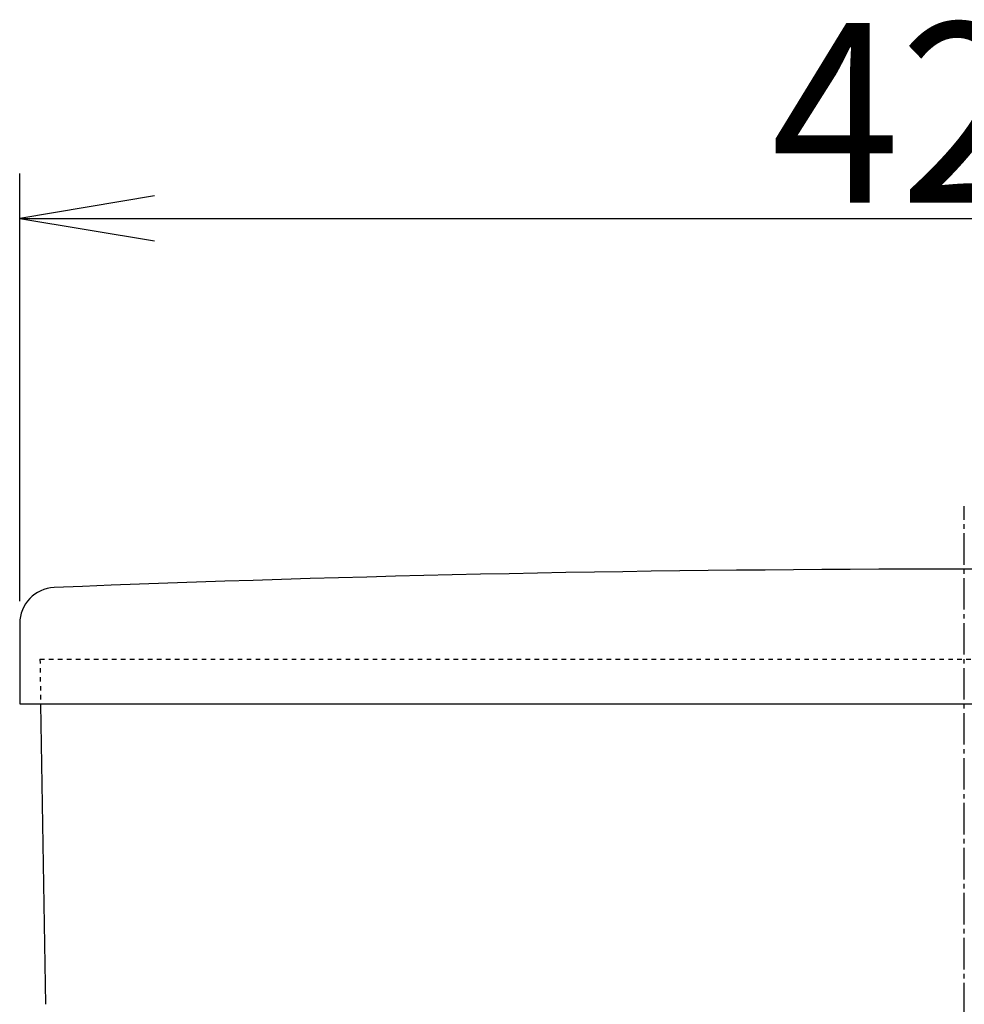
# Model space of a CAD drawing. Extents: x 10 to 2010, y 105 to 2905.
# Drawn here: x 1387 to 1598, y 1318 to 1537 of the extents above; entities that cross this region are included whole.
import ezdxf
from ezdxf.enums import TextEntityAlignment as Align

# ---------------------------------------------------------------- set-up
doc = ezdxf.new("R2010")
doc.units = 0
doc.header["$MEASUREMENT"] = 0
doc.linetypes.add('EXLTYPE2', pattern=[2, 1, -1])
doc.linetypes.add('EXLTYPE3', pattern=[10, 7, -1, 1, -1])
doc.layers.get('0').update_dxf_attribs({"linetype": 'CONTINUOUS'})
for name, color, linetype in [('タンク', 7, 'CONTINUOUS'), ('便器', 7, 'CONTINUOUS'), ('寸法', 7, 'CONTINUOUS')]:
    doc.layers.add(name, color=color, linetype=linetype)
doc.styles.add('EXCADDIM1', font='monotxt', dxfattribs={"width": 0.95, "bigfont": 'extfont'})
doc.styles.add('EXCADSTD', font='monotxt', dxfattribs={"bigfont": 'extfont'})
doc.styles.get("Standard").update_dxf_attribs({"font": 'monotxt', "bigfont": 'extfont'})
doc.dimstyles.get("Standard").update_dxf_attribs({"dimtxt": 0.18, "dimasz": 0.18, "dimexe": 0.18, "dimexo": 0.0625, "dimgap": 0.09, "dimtad": 0, "dimtih": 1, "dimtoh": 1, "dimdec": 4, "dimzin": 0, "dimtxsty": 'STANDARD', "dimcen": 0.09, "dimazin": 3, "dimtfac": 1, "dimtdec": 4, "dimtmove": 0, "dimatfit": 3, "dimtolj": 1, "dimtzin": 0})

# ---------------------------------------------------------------- blocks, each defined once
blk = doc.blocks.new('*D29')
at = {"layer": '寸法', "color": 3, "linetype": 'CONTINUOUS'}
for p, q in [((1387.482971, 1407.924916), (1387.482971, 1503.000328)), ((1807.482971, 1407.924916), (1807.482971, 1503.000328)), ((1417.482971, 1498.000328), (1387.482971, 1493.000328)), ((1807.482971, 1493.000328), (1777.482971, 1498.000328)), ((1387.482971, 1493.000328), (1807.482971, 1493.000328)), ((1387.482971, 1493.000328), (1417.482971, 1488.000328)), ((1777.482971, 1488.000328), (1807.482971, 1493.000328))]:
    blk.add_line(p, q, dxfattribs=at)
at = {"layer": '寸法', "color": 2, "linetype": 'CONTINUOUS', "style": 'EXCADSTD', "width": 0.945}
blk.add_text('420', height=40, dxfattribs=at).set_placement((1597.482971, 1496.500328), align=Align.CENTER)
blk = doc.blocks.new('_EX_NORM')
at = {"color": 0, "linetype": 'CONTINUOUS'}
for q in [(-1, 0.166667), (-1, 0), (-1, -0.166667)]:
    blk.add_line((0, 0), q, dxfattribs=at)

msp = doc.modelspace()

# ---------------------------------------------------------------- linework, layer by layer
at = {"layer": 'タンク', "color": 7, "linetype": 'CONTINUOUS'}
for p, q in [((1387.482971, 1402.924916), (1387.482971, 1385.018173)), ((1387.483016, 1385.018173), (1807.483016, 1385.018326)), ((1393.323013, 1318.228016), (1392.157546, 1385.000477))]:
    msp.add_line(p, q, dxfattribs=at)
at = {"layer": 'タンク', "color": 2, "linetype": 'EXLTYPE2'}
for q in [(1802.983047, 1395.018326), (1392.157549, 1385.018175)]:
    msp.add_line((1391.982986, 1395.018326), q, dxfattribs=at)
at = {"layer": 'タンク', "color": 7, "linetype": 'CONTINUOUS'}
for centre, radius, start, end in [((1597.482971, -3584.98647), 5000, 87.680908, 92.319092), ((1395.482971, 1402.924916), 8, 92.319092, 180)]:
    msp.add_arc(centre, radius, start, end, dxfattribs=at)
at = {"layer": '便器', "color": 6, "linetype": 'EXLTYPE3'}
msp.add_line((1597.482971, 516), (1597.482971, 1429), dxfattribs=at)

# ---------------------------------------------------------------- dimensions: what is measured, and where the dimension line sits
at = {"layer": '寸法', "color": 3, "linetype": 'CONTINUOUS'}
dim = msp.add_linear_dim(base=(1807.482971, 1493.000328), p1=(1387.482971, 1402.924916), p2=(1807.482971, 1402.924916), dimstyle='STANDARD', override={"dimtxt": 40, "dimasz": 30, "dimexe": 10, "dimexo": 5, "dimgap": 3.5, "dimtad": 1, "dimjust": 0, "dimtih": 0, "dimtoh": 0, "dimdec": 2, "dimzin": 8, "dimtxsty": 'EXCADDIM1', "dimblk1": '_EX_NORM', "dimblk2": '_EX_NORM', "dimsah": 1, "dimse1": 0, "dimse2": 0, "dimclrd": 3, "dimclre": 3, "dimclrt": 2, "dimtmove": 2}, dxfattribs=at)
dim.commit()
dim.dimension.update_dxf_attribs({"geometry": '*D29', "text_midpoint": (1597.482971, 1516.500328), "dimtype": 160})

doc.saveas('drawing.dxf')
